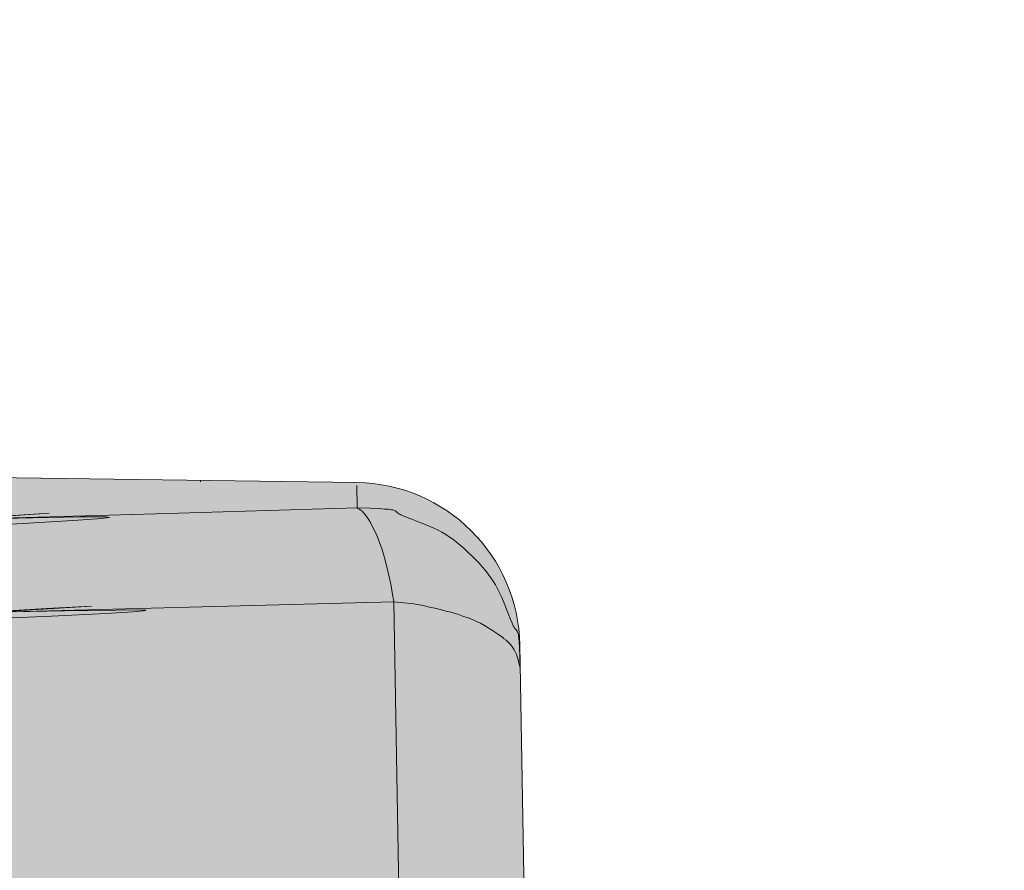
# Model space of a CAD drawing. Units: millimetres. Extents: x -133 to 113, y -32 to 81.
# Drawn here: x 89 to 90, y 34 to 35 of the extents above; entities that cross this region are included whole.
import ezdxf

# ---------------------------------------------------------------- set-up
doc = ezdxf.new("R2010")
doc.units = ezdxf.units.MM
doc.header["$MEASUREMENT"] = 0
doc.layers.add('Layer 1', color=7, linetype='Continuous')

msp = doc.modelspace()

# ---------------------------------------------------------------- hatches: boundary and pattern name
at = {"layer": 'Layer 1', "true_color": 0xdadadb}
h = msp.add_hatch(color=254, dxfattribs=at)
edge = h.paths.add_edge_path()
edge.add_spline(control_points=[(86.3515, 33.4025), (86.3515, 33.4025), (85.988, 33.4199), (85.988, 33.4199), (85.988, 33.4199), (85.8183, 33.4199), (85.8183, 33.4199), (85.8183, 33.4199), (85.8183, 33.3446), (85.8183, 33.3446), (85.8183, 33.3446), (85.6773, 33.4199), (85.6773, 33.4199), (85.6773, 33.4199), (85.6773, 34.1116), (85.6773, 34.1116), (85.6772, 34.2196), (85.743, 34.3167), (85.8434, 34.357), (85.8434, 34.357), (85.9936, 34.4175), (85.9936, 34.4175), (86.0017, 34.4209), (86.011, 34.4198), (86.0182, 34.415), (86.0255, 34.41), (86.0299, 34.4018), (86.0299, 34.3929), (86.0299, 34.3929), (86.0299, 34.2611), (86.0299, 34.2611), (86.0299, 34.2494), (86.0356, 34.2384), (86.0454, 34.2319), (86.0551, 34.2252), (86.0675, 34.224), (86.0783, 34.2283), (86.0783, 34.2283), (86.3462, 34.336), (86.3462, 34.336), (86.3543, 34.3395), (86.3636, 34.3383), (86.3708, 34.3335), (86.3781, 34.3286), (86.3825, 34.3205), (86.3825, 34.3116), (86.3825, 34.3116), (86.3825, 34.1798), (86.3825, 34.1798), (86.3825, 34.1681), (86.3882, 34.157), (86.3979, 34.1506), (86.4077, 34.144), (86.4201, 34.1425), (86.4309, 34.147), (86.4309, 34.147), (86.6988, 34.2547), (86.6988, 34.2547), (86.7069, 34.258), (86.7162, 34.257), (86.7234, 34.2522), (86.7307, 34.2471), (86.7351, 34.2391), (86.7351, 34.2301), (86.7351, 34.2301), (86.7351, 34.0983), (86.7351, 34.0983), (86.7351, 34.0867), (86.7408, 34.0757), (86.7506, 34.0692), (86.7603, 34.0625), (86.7727, 34.0612), (86.7835, 34.0655), (86.7835, 34.0655), (87.0499, 34.1727), (87.0499, 34.1727), (87.0748, 34.1828), (87.0918, 34.1713), (87.089, 34.1464), (87.089, 34.1464), (87.0877, 34.0921), (87.0877, 34.0921), (87.0877, 34.0728), (87.1032, 34.0571), (87.1224, 34.0569), (87.1224, 34.0569), (87.3865, 34.0532), (87.3865, 34.0532), (87.3865, 34.0532), (87.4643, 34.0401), (87.4643, 34.0401), (87.4643, 34.0401), (87.5184, 34.0509), (87.5184, 34.0509), (87.5184, 34.0509), (89.6166, 34.022), (89.6166, 34.022), (89.7118, 34.0208), (89.7888, 33.944), (89.7904, 33.8488), (89.7904, 33.8488), (89.8019, 33.1942), (89.8019, 33.1942), (89.8019, 33.1942), (89.9789, 33.1468), (89.9789, 33.1468), (89.9789, 33.1468), (90.12, 33.1467), (90.12, 33.1467), (90.1395, 33.1467), (90.1553, 33.131), (90.1553, 33.1114), (90.1553, 33.1114), (90.1553, 32.9304), (90.1553, 32.9304), (90.1553, 32.9212), (90.1516, 32.9121), (90.1449, 32.9055), (90.1383, 32.8989), (90.1293, 32.8952), (90.12, 32.8952), (90.12, 32.8952), (89.6969, 32.8969), (89.6969, 32.8969), (89.6969, 32.8969), (89.6969, 33.3143), (89.6969, 33.3143), (89.6969, 33.3628), (89.659, 33.4015), (89.6104, 33.4015), (89.6104, 33.4015), (86.3515, 33.4025), (86.3515, 33.4025)], knot_values=[0, 0, 0, 0, 0.022727, 0.022727, 0.022727, 0.045455, 0.045455, 0.045455, 0.068182, 0.068182, 0.068182, 0.090909, 0.090909, 0.090909, 0.113636, 0.113636, 0.113636, 0.136364, 0.136364, 0.136364, 0.159091, 0.159091, 0.159091, 0.181818, 0.181818, 0.181818, 0.204545, 0.204545, 0.204545, 0.227273, 0.227273, 0.227273, 0.25, 0.25, 0.25, 0.272727, 0.272727, 0.272727, 0.295455, 0.295455, 0.295455, 0.318182, 0.318182, 0.318182, 0.340909, 0.340909, 0.340909, 0.363636, 0.363636, 0.363636, 0.386364, 0.386364, 0.386364, 0.409091, 0.409091, 0.409091, 0.431818, 0.431818, 0.431818, 0.454545, 0.454545, 0.454545, 0.477273, 0.477273, 0.477273, 0.5, 0.5, 0.5, 0.522727, 0.522727, 0.522727, 0.545455, 0.545455, 0.545455, 0.568182, 0.568182, 0.568182, 0.590909, 0.590909, 0.590909, 0.613636, 0.613636, 0.613636, 0.636364, 0.636364, 0.636364, 0.659091, 0.659091, 0.659091, 0.681818, 0.681818, 0.681818, 0.704545, 0.704545, 0.704545, 0.727273, 0.727273, 0.727273, 0.75, 0.75, 0.75, 0.772727, 0.772727, 0.772727, 0.795455, 0.795455, 0.795455, 0.818182, 0.818182, 0.818182, 0.840909, 0.840909, 0.840909, 0.863636, 0.863636, 0.863636, 0.886364, 0.886364, 0.886364, 0.909091, 0.909091, 0.909091, 0.931818, 0.931818, 0.931818, 0.954545, 0.954545, 0.954545, 0.977273, 0.977273, 0.977273, 1, 1, 1, 1], degree=3, periodic=1)

# ---------------------------------------------------------------- linework, layer by layer
at = {"layer": 'Layer 1', "lineweight": 18}
msp.add_open_spline([(-133.4595, 81.1007), (-133.4595, 81.1007), (112.5405, 81.1007), (112.5405, 81.1007), (112.5405, 81.1007), (112.5405, -32.3994), (112.5405, -32.3994), (112.5405, -32.3994), (-133.4595, -32.3994), (-133.4595, -32.3994), (-133.4595, -32.3994), (-133.4595, 81.1007), (-133.4595, 81.1007)], degree=3, knots=[0, 0, 0, 0, 0.25, 0.25, 0.25, 0.5, 0.5, 0.5, 0.75, 0.75, 0.75, 1, 1, 1, 1], dxfattribs=at)
at = {"layer": 'Layer 1', "lineweight": 9}
for points, knots in [([(86.3515, 33.4025), (86.3515, 33.4025), (85.988, 33.4199), (85.988, 33.4199), (85.988, 33.4199), (85.8183, 33.4199), (85.8183, 33.4199), (85.8183, 33.4199), (85.8183, 33.3446), (85.8183, 33.3446), (85.8183, 33.3446), (85.6773, 33.4199), (85.6773, 33.4199), (85.6773, 33.4199), (85.6773, 34.1116), (85.6773, 34.1116), (85.6772, 34.2196), (85.743, 34.3167), (85.8434, 34.357), (85.8434, 34.357), (85.9936, 34.4175), (85.9936, 34.4175), (86.0017, 34.4209), (86.011, 34.4198), (86.0182, 34.415), (86.0255, 34.41), (86.0299, 34.4018), (86.0299, 34.3929), (86.0299, 34.3929), (86.0299, 34.2611), (86.0299, 34.2611), (86.0299, 34.2494), (86.0356, 34.2384), (86.0454, 34.2319), (86.0551, 34.2252), (86.0675, 34.224), (86.0783, 34.2283), (86.0783, 34.2283), (86.3462, 34.336), (86.3462, 34.336), (86.3543, 34.3395), (86.3636, 34.3383), (86.3708, 34.3335), (86.3781, 34.3286), (86.3825, 34.3205), (86.3825, 34.3116), (86.3825, 34.3116), (86.3825, 34.1798), (86.3825, 34.1798), (86.3825, 34.1681), (86.3882, 34.157), (86.3979, 34.1506), (86.4077, 34.144), (86.4201, 34.1425), (86.4309, 34.147), (86.4309, 34.147), (86.6988, 34.2547), (86.6988, 34.2547), (86.7069, 34.258), (86.7162, 34.257), (86.7234, 34.2522), (86.7307, 34.2471), (86.7351, 34.2391), (86.7351, 34.2301), (86.7351, 34.2301), (86.7351, 34.0983), (86.7351, 34.0983), (86.7351, 34.0867), (86.7408, 34.0757), (86.7506, 34.0692), (86.7603, 34.0625), (86.7727, 34.0612), (86.7835, 34.0655), (86.7835, 34.0655), (87.0499, 34.1727), (87.0499, 34.1727), (87.0748, 34.1828), (87.0918, 34.1713), (87.089, 34.1464), (87.089, 34.1464), (87.0877, 34.0921), (87.0877, 34.0921), (87.0877, 34.0728), (87.1032, 34.0571), (87.1224, 34.0569), (87.1224, 34.0569), (87.3865, 34.0532), (87.3865, 34.0532), (87.3865, 34.0532), (87.4643, 34.0401), (87.4643, 34.0401), (87.4643, 34.0401), (87.5184, 34.0509), (87.5184, 34.0509), (87.5184, 34.0509), (89.6166, 34.022), (89.6166, 34.022), (89.7118, 34.0208), (89.7888, 33.944), (89.7904, 33.8488), (89.7904, 33.8488), (89.8019, 33.1942), (89.8019, 33.1942), (89.8019, 33.1942), (89.9789, 33.1468), (89.9789, 33.1468), (89.9789, 33.1468), (90.12, 33.1467), (90.12, 33.1467), (90.1395, 33.1467), (90.1553, 33.131), (90.1553, 33.1114), (90.1553, 33.1114), (90.1553, 32.9304), (90.1553, 32.9304), (90.1553, 32.9212), (90.1516, 32.9121), (90.1449, 32.9055), (90.1383, 32.8989), (90.1293, 32.8952), (90.12, 32.8952), (90.12, 32.8952), (89.6969, 32.8969), (89.6969, 32.8969), (89.6969, 32.8969), (89.6969, 33.3143), (89.6969, 33.3143), (89.6969, 33.3628), (89.659, 33.4015), (89.6104, 33.4015), (89.6104, 33.4015), (86.3515, 33.4025), (86.3515, 33.4025)], [0, 0, 0, 0, 0.022727, 0.022727, 0.022727, 0.045455, 0.045455, 0.045455, 0.068182, 0.068182, 0.068182, 0.090909, 0.090909, 0.090909, 0.113636, 0.113636, 0.113636, 0.136364, 0.136364, 0.136364, 0.159091, 0.159091, 0.159091, 0.181818, 0.181818, 0.181818, 0.204545, 0.204545, 0.204545, 0.227273, 0.227273, 0.227273, 0.25, 0.25, 0.25, 0.272727, 0.272727, 0.272727, 0.295455, 0.295455, 0.295455, 0.318182, 0.318182, 0.318182, 0.340909, 0.340909, 0.340909, 0.363636, 0.363636, 0.363636, 0.386364, 0.386364, 0.386364, 0.409091, 0.409091, 0.409091, 0.431818, 0.431818, 0.431818, 0.454545, 0.454545, 0.454545, 0.477273, 0.477273, 0.477273, 0.5, 0.5, 0.5, 0.522727, 0.522727, 0.522727, 0.545455, 0.545455, 0.545455, 0.568182, 0.568182, 0.568182, 0.590909, 0.590909, 0.590909, 0.613636, 0.613636, 0.613636, 0.636364, 0.636364, 0.636364, 0.659091, 0.659091, 0.659091, 0.681818, 0.681818, 0.681818, 0.704545, 0.704545, 0.704545, 0.727273, 0.727273, 0.727273, 0.75, 0.75, 0.75, 0.772727, 0.772727, 0.772727, 0.795455, 0.795455, 0.795455, 0.818182, 0.818182, 0.818182, 0.840909, 0.840909, 0.840909, 0.863636, 0.863636, 0.863636, 0.886364, 0.886364, 0.886364, 0.909091, 0.909091, 0.909091, 0.931818, 0.931818, 0.931818, 0.954545, 0.954545, 0.954545, 0.977273, 0.977273, 0.977273, 1, 1, 1, 1]), ([(88.7694, 33.9553), (88.7694, 33.9553), (89.2455, 33.9865), (89.2455, 33.9865), (89.2455, 33.9865), (89.289, 33.9894), (89.289, 33.9894), (89.289, 33.9894), (89.1951, 33.9829), (89.1951, 33.9829), (89.1951, 33.9829), (89.119, 33.9773), (89.119, 33.9773), (89.119, 33.9773), (89.0783, 33.974), (89.0783, 33.974), (89.0783, 33.974), (89.0615, 33.9724), (89.0615, 33.9724), (89.0615, 33.9724), (89.058, 33.9719), (89.058, 33.9719), (89.058, 33.9719), (89.056, 33.9717), (89.056, 33.9717), (89.056, 33.9717), (89.0553, 33.9713), (89.0553, 33.9713), (89.0553, 33.9713), (89.0552, 33.9712), (89.0552, 33.9712), (89.0552, 33.9712), (89.0556, 33.9711), (89.0556, 33.9711), (89.0556, 33.9711), (89.0585, 33.9708), (89.0585, 33.9708), (89.0585, 33.9708), (89.0694, 33.9707), (89.0694, 33.9707), (89.0694, 33.9707), (89.0966, 33.9714), (89.0966, 33.9714), (89.0966, 33.9714), (89.1493, 33.9735), (89.1493, 33.9735), (89.1493, 33.9735), (89.2276, 33.9767), (89.2276, 33.9767), (89.2276, 33.9767), (89.2613, 33.9785), (89.2613, 33.9785), (89.2613, 33.9785), (89.3142, 33.9815), (89.3142, 33.9815), (89.3142, 33.9815), (89.3406, 33.9833), (89.3406, 33.9833), (89.3406, 33.9833), (89.3504, 33.9844), (89.3504, 33.9844), (89.3504, 33.9844), (89.3528, 33.9847), (89.3528, 33.9847), (89.3528, 33.9847), (89.3531, 33.9849), (89.3531, 33.9849), (89.3531, 33.9849), (89.3516, 33.9851), (89.3516, 33.9851), (89.3516, 33.9851), (89.3494, 33.9853), (89.3494, 33.9853), (89.3494, 33.9853), (89.3443, 33.9853), (89.3443, 33.9853), (89.3443, 33.9853), (89.3224, 33.9853), (89.3224, 33.9853), (89.3224, 33.9853), (89.271, 33.9845), (89.271, 33.9845), (89.271, 33.9845), (89.1817, 33.9822), (89.1817, 33.9822), (89.1817, 33.9822), (89.1252, 33.9809), (89.1252, 33.9809), (89.1252, 33.9809), (89.4028, 33.9887), (89.4028, 33.9887), (89.4028, 33.9887), (89.617, 33.9949), (89.617, 33.9949)], [0, 0, 0, 0, 0.032258, 0.032258, 0.032258, 0.064516, 0.064516, 0.064516, 0.096774, 0.096774, 0.096774, 0.129032, 0.129032, 0.129032, 0.16129, 0.16129, 0.16129, 0.193548, 0.193548, 0.193548, 0.225806, 0.225806, 0.225806, 0.258065, 0.258065, 0.258065, 0.290323, 0.290323, 0.290323, 0.322581, 0.322581, 0.322581, 0.354839, 0.354839, 0.354839, 0.387097, 0.387097, 0.387097, 0.419355, 0.419355, 0.419355, 0.451613, 0.451613, 0.451613, 0.483871, 0.483871, 0.483871, 0.516129, 0.516129, 0.516129, 0.548387, 0.548387, 0.548387, 0.580645, 0.580645, 0.580645, 0.612903, 0.612903, 0.612903, 0.645161, 0.645161, 0.645161, 0.677419, 0.677419, 0.677419, 0.709677, 0.709677, 0.709677, 0.741935, 0.741935, 0.741935, 0.774194, 0.774194, 0.774194, 0.806452, 0.806452, 0.806452, 0.83871, 0.83871, 0.83871, 0.870968, 0.870968, 0.870968, 0.903226, 0.903226, 0.903226, 0.935484, 0.935484, 0.935484, 0.967742, 0.967742, 0.967742, 1, 1, 1, 1]), ([(89.617, 33.9949), (89.617, 33.9949), (89.6306, 33.9946), (89.6306, 33.9946), (89.6306, 33.9946), (89.6399, 33.9943), (89.6399, 33.9943), (89.6399, 33.9943), (89.6461, 33.9938), (89.6461, 33.9938), (89.6461, 33.9938), (89.6504, 33.9936), (89.6504, 33.9936), (89.6504, 33.9936), (89.6533, 33.9931), (89.6533, 33.9931), (89.6533, 33.9931), (89.6552, 33.9928), (89.6552, 33.9928), (89.6552, 33.9928), (89.6567, 33.9922), (89.6567, 33.9922), (89.6567, 33.9922), (89.6577, 33.9917), (89.6577, 33.9917), (89.6577, 33.9917), (89.6588, 33.991), (89.6588, 33.991), (89.6588, 33.991), (89.6593, 33.9904), (89.6593, 33.9904), (89.6593, 33.9904), (89.6605, 33.9894), (89.6605, 33.9894), (89.6605, 33.9894), (89.6617, 33.9886), (89.6617, 33.9886), (89.6617, 33.9886), (89.6635, 33.9876), (89.6635, 33.9876), (89.6635, 33.9876), (89.6661, 33.9864), (89.6661, 33.9864), (89.6661, 33.9864), (89.6703, 33.9847), (89.6703, 33.9847), (89.6703, 33.9847), (89.6772, 33.9821), (89.6772, 33.9821), (89.6772, 33.9821), (89.6803, 33.9809), (89.6803, 33.9809), (89.6803, 33.9809), (89.6878, 33.978), (89.6878, 33.978), (89.6878, 33.978), (89.6938, 33.9755), (89.6938, 33.9755), (89.6938, 33.9755), (89.6988, 33.9734), (89.6988, 33.9734), (89.6988, 33.9734), (89.7033, 33.9713), (89.7033, 33.9713), (89.7033, 33.9713), (89.7074, 33.9692), (89.7074, 33.9692), (89.7074, 33.9692), (89.7114, 33.9668), (89.7114, 33.9668), (89.7114, 33.9668), (89.7152, 33.9643), (89.7152, 33.9643), (89.7152, 33.9643), (89.719, 33.9615), (89.719, 33.9615), (89.719, 33.9615), (89.723, 33.9586), (89.723, 33.9586), (89.723, 33.9586), (89.7268, 33.9554), (89.7268, 33.9554), (89.7268, 33.9554), (89.731, 33.9518), (89.731, 33.9518), (89.731, 33.9518), (89.7354, 33.9476), (89.7354, 33.9476), (89.7354, 33.9476), (89.7391, 33.944), (89.7391, 33.944), (89.7391, 33.944), (89.7428, 33.9404), (89.7428, 33.9404), (89.7428, 33.9404), (89.7471, 33.936), (89.7471, 33.936), (89.7471, 33.936), (89.7506, 33.9319), (89.7506, 33.9319), (89.7506, 33.9319), (89.7538, 33.9282), (89.7538, 33.9282), (89.7538, 33.9282), (89.7568, 33.9245), (89.7568, 33.9245), (89.7568, 33.9245), (89.7596, 33.9206), (89.7596, 33.9206), (89.7596, 33.9206), (89.7621, 33.9168), (89.7621, 33.9168), (89.7621, 33.9168), (89.7644, 33.9129), (89.7644, 33.9129), (89.7644, 33.9129), (89.7667, 33.9088), (89.7667, 33.9088), (89.7667, 33.9088), (89.7687, 33.9046), (89.7687, 33.9046), (89.7687, 33.9046), (89.7711, 33.8996), (89.7711, 33.8996), (89.7711, 33.8996), (89.7736, 33.8934), (89.7736, 33.8934), (89.7736, 33.8934), (89.7765, 33.8861), (89.7765, 33.8861), (89.7765, 33.8861), (89.7779, 33.8825), (89.7779, 33.8825), (89.7779, 33.8825), (89.7805, 33.876), (89.7805, 33.876), (89.7805, 33.876), (89.7821, 33.872), (89.7821, 33.872), (89.7821, 33.872), (89.7833, 33.8694), (89.7833, 33.8694), (89.7833, 33.8694), (89.7843, 33.8677), (89.7843, 33.8677), (89.7843, 33.8677), (89.7852, 33.8666), (89.7852, 33.8666), (89.7852, 33.8666), (89.7861, 33.8654), (89.7861, 33.8654), (89.7861, 33.8654), (89.7868, 33.8646), (89.7868, 33.8646), (89.7868, 33.8646), (89.7874, 33.8637), (89.7874, 33.8637), (89.7874, 33.8637), (89.788, 33.8627), (89.788, 33.8627), (89.788, 33.8627), (89.7885, 33.8612), (89.7885, 33.8612), (89.7885, 33.8612), (89.7889, 33.8593), (89.7889, 33.8593), (89.7889, 33.8593), (89.7894, 33.8563), (89.7894, 33.8563), (89.7894, 33.8563), (89.7898, 33.8521), (89.7898, 33.8521), (89.7898, 33.8521), (89.7902, 33.846), (89.7902, 33.846), (89.7902, 33.846), (89.7905, 33.8369), (89.7905, 33.8369), (89.7905, 33.8369), (89.7909, 33.8235), (89.7909, 33.8235)], [0, 0, 0, 0, 0.016667, 0.016667, 0.016667, 0.033333, 0.033333, 0.033333, 0.05, 0.05, 0.05, 0.066667, 0.066667, 0.066667, 0.083333, 0.083333, 0.083333, 0.1, 0.1, 0.1, 0.116667, 0.116667, 0.116667, 0.133333, 0.133333, 0.133333, 0.15, 0.15, 0.15, 0.166667, 0.166667, 0.166667, 0.183333, 0.183333, 0.183333, 0.2, 0.2, 0.2, 0.216667, 0.216667, 0.216667, 0.233333, 0.233333, 0.233333, 0.25, 0.25, 0.25, 0.266667, 0.266667, 0.266667, 0.283333, 0.283333, 0.283333, 0.3, 0.3, 0.3, 0.316667, 0.316667, 0.316667, 0.333333, 0.333333, 0.333333, 0.35, 0.35, 0.35, 0.366667, 0.366667, 0.366667, 0.383333, 0.383333, 0.383333, 0.4, 0.4, 0.4, 0.416667, 0.416667, 0.416667, 0.433333, 0.433333, 0.433333, 0.45, 0.45, 0.45, 0.466667, 0.466667, 0.466667, 0.483333, 0.483333, 0.483333, 0.5, 0.5, 0.5, 0.516667, 0.516667, 0.516667, 0.533333, 0.533333, 0.533333, 0.55, 0.55, 0.55, 0.566667, 0.566667, 0.566667, 0.583333, 0.583333, 0.583333, 0.6, 0.6, 0.6, 0.616667, 0.616667, 0.616667, 0.633333, 0.633333, 0.633333, 0.65, 0.65, 0.65, 0.666667, 0.666667, 0.666667, 0.683333, 0.683333, 0.683333, 0.7, 0.7, 0.7, 0.716667, 0.716667, 0.716667, 0.733333, 0.733333, 0.733333, 0.75, 0.75, 0.75, 0.766667, 0.766667, 0.766667, 0.783333, 0.783333, 0.783333, 0.8, 0.8, 0.8, 0.816667, 0.816667, 0.816667, 0.833333, 0.833333, 0.833333, 0.85, 0.85, 0.85, 0.866667, 0.866667, 0.866667, 0.883333, 0.883333, 0.883333, 0.9, 0.9, 0.9, 0.916667, 0.916667, 0.916667, 0.933333, 0.933333, 0.933333, 0.95, 0.95, 0.95, 0.966667, 0.966667, 0.966667, 0.983333, 0.983333, 0.983333, 1, 1, 1, 1]), ([(89.656, 33.895), (89.656, 33.895), (89.6543, 33.9049), (89.6543, 33.9049), (89.6543, 33.9049), (89.6529, 33.9137), (89.6529, 33.9137), (89.6529, 33.9137), (89.6511, 33.9216), (89.6511, 33.9216), (89.6511, 33.9216), (89.6493, 33.9295), (89.6493, 33.9295), (89.6493, 33.9295), (89.6487, 33.9319), (89.6487, 33.9319), (89.6487, 33.9319), (89.6469, 33.9391), (89.6469, 33.9391), (89.6469, 33.9391), (89.6451, 33.9457), (89.6451, 33.9457), (89.6451, 33.9457), (89.6433, 33.9516), (89.6433, 33.9516), (89.6433, 33.9516), (89.6413, 33.9571), (89.6413, 33.9571), (89.6413, 33.9571), (89.6394, 33.962), (89.6394, 33.962), (89.6394, 33.962), (89.6381, 33.9655), (89.6381, 33.9655), (89.6381, 33.9655), (89.6359, 33.9702), (89.6359, 33.9702), (89.6359, 33.9702), (89.6335, 33.9749), (89.6335, 33.9749), (89.6335, 33.9749), (89.6312, 33.9795), (89.6312, 33.9795), (89.6312, 33.9795), (89.6287, 33.9833), (89.6287, 33.9833), (89.6287, 33.9833), (89.6272, 33.9857), (89.6272, 33.9857), (89.6272, 33.9857), (89.6257, 33.9879), (89.6257, 33.9879), (89.6257, 33.9879), (89.6242, 33.9895), (89.6242, 33.9895), (89.6242, 33.9895), (89.6226, 33.9911), (89.6226, 33.9911), (89.6226, 33.9911), (89.621, 33.9924), (89.621, 33.9924), (89.621, 33.9924), (89.6191, 33.9937), (89.6191, 33.9937), (89.6191, 33.9937), (89.617, 33.9948), (89.617, 33.9948)], [0, 0, 0, 0, 0.045455, 0.045455, 0.045455, 0.090909, 0.090909, 0.090909, 0.136364, 0.136364, 0.136364, 0.181818, 0.181818, 0.181818, 0.227273, 0.227273, 0.227273, 0.272727, 0.272727, 0.272727, 0.318182, 0.318182, 0.318182, 0.363636, 0.363636, 0.363636, 0.409091, 0.409091, 0.409091, 0.454545, 0.454545, 0.454545, 0.5, 0.5, 0.5, 0.545455, 0.545455, 0.545455, 0.590909, 0.590909, 0.590909, 0.636364, 0.636364, 0.636364, 0.681818, 0.681818, 0.681818, 0.727273, 0.727273, 0.727273, 0.772727, 0.772727, 0.772727, 0.818182, 0.818182, 0.818182, 0.863636, 0.863636, 0.863636, 0.909091, 0.909091, 0.909091, 0.954545, 0.954545, 0.954545, 1, 1, 1, 1]), ([(88.8081, 33.8587), (88.8081, 33.8587), (89.2862, 33.8876), (89.2862, 33.8876), (89.2862, 33.8876), (89.3341, 33.8904), (89.3341, 33.8904), (89.3341, 33.8904), (89.2424, 33.8847), (89.2424, 33.8847), (89.2424, 33.8847), (89.1613, 33.8793), (89.1613, 33.8793), (89.1613, 33.8793), (89.1179, 33.8761), (89.1179, 33.8761), (89.1179, 33.8761), (89.1005, 33.8744), (89.1005, 33.8744), (89.1005, 33.8744), (89.0972, 33.8742), (89.0972, 33.8742), (89.0972, 33.8742), (89.0951, 33.8737), (89.0951, 33.8737), (89.0951, 33.8737), (89.0944, 33.8736), (89.0944, 33.8736), (89.0944, 33.8736), (89.0942, 33.8733), (89.0942, 33.8733), (89.0942, 33.8733), (89.0948, 33.8732), (89.0948, 33.8732), (89.0948, 33.8732), (89.0986, 33.873), (89.0986, 33.873), (89.0986, 33.873), (89.1122, 33.8731), (89.1122, 33.8731), (89.1122, 33.8731), (89.1453, 33.8738), (89.1453, 33.8738), (89.1453, 33.8738), (89.2073, 33.8761), (89.2073, 33.8761), (89.2073, 33.8761), (89.2074, 33.8761), (89.2074, 33.8761), (89.2074, 33.8761), (89.2915, 33.8795), (89.2915, 33.8795), (89.2915, 33.8795), (89.3494, 33.8825), (89.3494, 33.8825), (89.3494, 33.8825), (89.3784, 33.8842), (89.3784, 33.8842), (89.3784, 33.8842), (89.3892, 33.8853), (89.3892, 33.8853), (89.3892, 33.8853), (89.3917, 33.8857), (89.3917, 33.8857), (89.3917, 33.8857), (89.392, 33.8859), (89.392, 33.8859), (89.392, 33.8859), (89.3905, 33.886), (89.3905, 33.886), (89.3905, 33.886), (89.3882, 33.8861), (89.3882, 33.8861), (89.3882, 33.8861), (89.3832, 33.8864), (89.3832, 33.8864), (89.3832, 33.8864), (89.3603, 33.8861), (89.3603, 33.8861), (89.3603, 33.8861), (89.3058, 33.8854), (89.3058, 33.8854), (89.3058, 33.8854), (89.2117, 33.8834), (89.2117, 33.8834), (89.2117, 33.8834), (89.1779, 33.8825), (89.1779, 33.8825), (89.1779, 33.8825), (89.1934, 33.8829), (89.1934, 33.8829), (89.1934, 33.8829), (89.6559, 33.895), (89.6559, 33.895)], [0, 0, 0, 0, 0.032258, 0.032258, 0.032258, 0.064516, 0.064516, 0.064516, 0.096774, 0.096774, 0.096774, 0.129032, 0.129032, 0.129032, 0.16129, 0.16129, 0.16129, 0.193548, 0.193548, 0.193548, 0.225806, 0.225806, 0.225806, 0.258065, 0.258065, 0.258065, 0.290323, 0.290323, 0.290323, 0.322581, 0.322581, 0.322581, 0.354839, 0.354839, 0.354839, 0.387097, 0.387097, 0.387097, 0.419355, 0.419355, 0.419355, 0.451613, 0.451613, 0.451613, 0.483871, 0.483871, 0.483871, 0.516129, 0.516129, 0.516129, 0.548387, 0.548387, 0.548387, 0.580645, 0.580645, 0.580645, 0.612903, 0.612903, 0.612903, 0.645161, 0.645161, 0.645161, 0.677419, 0.677419, 0.677419, 0.709677, 0.709677, 0.709677, 0.741935, 0.741935, 0.741935, 0.774194, 0.774194, 0.774194, 0.806452, 0.806452, 0.806452, 0.83871, 0.83871, 0.83871, 0.870968, 0.870968, 0.870968, 0.903226, 0.903226, 0.903226, 0.935484, 0.935484, 0.935484, 0.967742, 0.967742, 0.967742, 1, 1, 1, 1]), ([(89.7863, 33.84), (89.7863, 33.84), (89.7842, 33.8437), (89.7842, 33.8437), (89.7842, 33.8437), (89.7825, 33.8466), (89.7825, 33.8466), (89.7825, 33.8466), (89.7808, 33.849), (89.7808, 33.849), (89.7808, 33.849), (89.7792, 33.8508), (89.7792, 33.8508), (89.7792, 33.8508), (89.7776, 33.8523), (89.7776, 33.8523), (89.7776, 33.8523), (89.7758, 33.8539), (89.7758, 33.8539), (89.7758, 33.8539), (89.7735, 33.8556), (89.7735, 33.8556), (89.7735, 33.8556), (89.7733, 33.8557), (89.7733, 33.8557), (89.7733, 33.8557), (89.7723, 33.8567), (89.7723, 33.8567), (89.7723, 33.8567), (89.7665, 33.8607), (89.7665, 33.8607), (89.7665, 33.8607), (89.7614, 33.8642), (89.7614, 33.8642), (89.7614, 33.8642), (89.7568, 33.8672), (89.7568, 33.8672), (89.7568, 33.8672), (89.7527, 33.8697), (89.7527, 33.8697), (89.7527, 33.8697), (89.7485, 33.872), (89.7485, 33.872), (89.7485, 33.872), (89.7444, 33.8739), (89.7444, 33.8739), (89.7444, 33.8739), (89.7401, 33.876), (89.7401, 33.876), (89.7401, 33.876), (89.7354, 33.8777), (89.7354, 33.8777), (89.7354, 33.8777), (89.7304, 33.8794), (89.7304, 33.8794), (89.7304, 33.8794), (89.7252, 33.8812), (89.7252, 33.8812), (89.7252, 33.8812), (89.7183, 33.8834), (89.7183, 33.8834), (89.7183, 33.8834), (89.7105, 33.8853), (89.7105, 33.8853), (89.7105, 33.8853), (89.7017, 33.8876), (89.7017, 33.8876), (89.7017, 33.8876), (89.6925, 33.8897), (89.6925, 33.8897), (89.6925, 33.8897), (89.6918, 33.89), (89.6918, 33.89), (89.6918, 33.89), (89.6859, 33.8912), (89.6859, 33.8912), (89.6859, 33.8912), (89.6806, 33.8921), (89.6806, 33.8921), (89.6806, 33.8921), (89.6776, 33.8926), (89.6776, 33.8926), (89.6776, 33.8926), (89.6744, 33.8931), (89.6744, 33.8931), (89.6744, 33.8931), (89.6667, 33.8939), (89.6667, 33.8939), (89.6667, 33.8939), (89.656, 33.895), (89.656, 33.895)], [0, 0, 0, 0, 0.033333, 0.033333, 0.033333, 0.066667, 0.066667, 0.066667, 0.1, 0.1, 0.1, 0.133333, 0.133333, 0.133333, 0.166667, 0.166667, 0.166667, 0.2, 0.2, 0.2, 0.233333, 0.233333, 0.233333, 0.266667, 0.266667, 0.266667, 0.3, 0.3, 0.3, 0.333333, 0.333333, 0.333333, 0.366667, 0.366667, 0.366667, 0.4, 0.4, 0.4, 0.433333, 0.433333, 0.433333, 0.466667, 0.466667, 0.466667, 0.5, 0.5, 0.5, 0.533333, 0.533333, 0.533333, 0.566667, 0.566667, 0.566667, 0.6, 0.6, 0.6, 0.633333, 0.633333, 0.633333, 0.666667, 0.666667, 0.666667, 0.7, 0.7, 0.7, 0.733333, 0.733333, 0.733333, 0.766667, 0.766667, 0.766667, 0.8, 0.8, 0.8, 0.833333, 0.833333, 0.833333, 0.866667, 0.866667, 0.866667, 0.9, 0.9, 0.9, 0.933333, 0.933333, 0.933333, 0.966667, 0.966667, 0.966667, 1, 1, 1, 1]), ([(89.7909, 33.8236), (89.7909, 33.8236), (89.7907, 33.8241), (89.7907, 33.8241), (89.7907, 33.8241), (89.7907, 33.8242), (89.7907, 33.8242), (89.7907, 33.8242), (89.7904, 33.8255), (89.7904, 33.8255), (89.7904, 33.8255), (89.79, 33.8273), (89.79, 33.8273), (89.79, 33.8273), (89.7894, 33.8296), (89.7894, 33.8296), (89.7894, 33.8296), (89.7888, 33.832), (89.7888, 33.832), (89.7888, 33.832), (89.7881, 33.8341), (89.7881, 33.8341), (89.7881, 33.8341), (89.7875, 33.8363), (89.7875, 33.8363), (89.7875, 33.8363), (89.7871, 33.8381), (89.7871, 33.8381), (89.7871, 33.8381), (89.7866, 33.8394), (89.7866, 33.8394), (89.7866, 33.8394), (89.7863, 33.8401), (89.7863, 33.8401)], [0, 0, 0, 0, 0.090909, 0.090909, 0.090909, 0.181818, 0.181818, 0.181818, 0.272727, 0.272727, 0.272727, 0.363636, 0.363636, 0.363636, 0.454545, 0.454545, 0.454545, 0.545455, 0.545455, 0.545455, 0.636364, 0.636364, 0.636364, 0.727273, 0.727273, 0.727273, 0.818182, 0.818182, 0.818182, 0.909091, 0.909091, 0.909091, 1, 1, 1, 1])]:
    msp.add_open_spline(points, degree=3, knots=knots, dxfattribs=at)
for points in [[(89.4501, 34.0228), (89.4501, 34.0228), (89.4501, 34.0244), (89.4501, 34.0244)], [(89.617, 33.9949), (89.617, 33.9949), (89.6166, 34.019), (89.6166, 34.019)], [(89.656, 33.895), (89.656, 33.895), (89.6645, 33.4023), (89.6645, 33.4023)]]:
    msp.add_open_spline(points, degree=3, dxfattribs=at)

doc.saveas('drawing.dxf')
